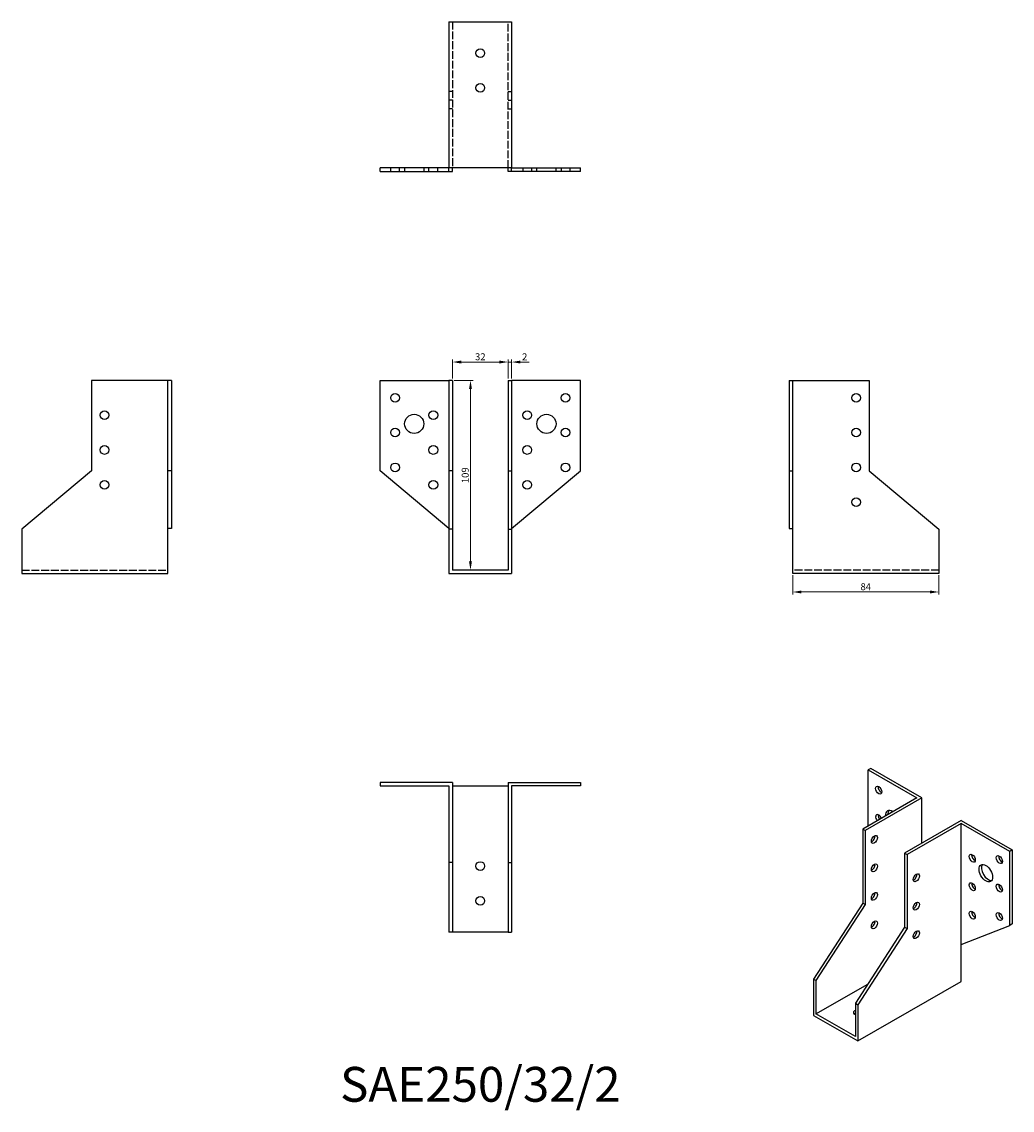
# Model space of a CAD drawing. Units: millimetres. Extents: x 655 to 1224, y 325 to 950.
import ezdxf

# ---------------------------------------------------------------- set-up
doc = ezdxf.new("R2010")
doc.units = ezdxf.units.MM
doc.linetypes.add('DASHED', pattern=[0.2067, 0.1654, -0.0413])
for name, color, linetype, lineweight in [('Dimensions', 1, 'Continuous', 20), ('Hidden', 6, 'DASHED', 25), ('Part', 7, 'Continuous', 25)]:
    doc.layers.add(name, color=color, linetype=linetype, lineweight=lineweight)
doc.styles.add('EU_style', font='arial.ttf')
doc.dimstyles.new('Dim_2D', dxfattribs={"dimtxt": 4, "dimasz": 5, "dimexe": 1.5, "dimexo": 1, "dimgap": 1, "dimtad": 1, "dimdec": 1, "dimdsep": 46, "dimtxsty": 'EU_style', "dimcen": 2.5, "dimclrd": 256, "dimclre": 256, "dimclrt": 256, "dimadec": 0, "dimazin": 0, "dimtfac": 1, "dimtdec": 1, "dimtmove": 0, "dimatfit": 3, "dimfxl": 0, "dimtolj": 1, "dimtzin": 0, "dimlwd": -1, "dimlwe": -1, "dimarcsym": 0})

# ---------------------------------------------------------------- blocks, each defined once
blk = doc.blocks.new('*D3')
at = {"layer": 'Defpoints', "color": 0}
for p in [(934, 754.52), (902, 744), (934, 744)]:
    blk.add_point(p, dxfattribs=at)
at = {"layer": 'Dimensions'}
for p, q in [((902, 745), (902, 756.02)), ((907, 754.52), (929, 754.52)), ((934, 745), (934, 756.02))]:
    blk.add_line(p, q, dxfattribs=at)
for points in [[(907, 755.35), (907, 753.68), (902, 754.52)], [(929, 755.35), (929, 753.68), (934, 754.52)]]:
    blk.add_solid(points, dxfattribs=at)
at = {"layer": 'Dimensions', "insert": (918, 757.56), "char_height": 4, "attachment_point": 5, "style": 'EU_style'}
blk.add_mtext('\\A1;32', dxfattribs=at)
blk = doc.blocks.new('*D4')
at = {"layer": 'Defpoints', "color": 0}
for p in [(936, 754.52), (934, 744), (936, 744)]:
    blk.add_point(p, dxfattribs=at)
at = {"layer": 'Dimensions'}
for p, q in [((929, 754.52), (924, 754.52)), ((934, 745), (934, 756.02)), ((934, 754.52), (936, 754.52)), ((936, 745), (936, 756.02)), ((941, 754.52), (946, 754.52))]:
    blk.add_line(p, q, dxfattribs=at)
for points in [[(929, 755.35), (929, 753.68), (934, 754.52)], [(941, 755.35), (941, 753.68), (936, 754.52)]]:
    blk.add_solid(points, dxfattribs=at)
at = {"layer": 'Dimensions', "insert": (943.5, 757.53), "char_height": 4, "attachment_point": 5, "style": 'EU_style'}
blk.add_mtext('\\A1;2', dxfattribs=at)
blk = doc.blocks.new('*D5')
at = {"layer": 'Defpoints', "color": 0}
for p in [(902, 744), (902, 635), (912.35, 635)]:
    blk.add_point(p, dxfattribs=at)
at = {"layer": 'Dimensions'}
for p, q in [((903, 744), (913.85, 744)), ((912.35, 739), (912.35, 640)), ((903, 635), (913.85, 635))]:
    blk.add_line(p, q, dxfattribs=at)
for points in [[(911.51, 739), (913.18, 739), (912.35, 744)], [(911.51, 640), (913.18, 640), (912.35, 635)]]:
    blk.add_solid(points, dxfattribs=at)
at = {"layer": 'Dimensions', "insert": (909.31, 689.5), "char_height": 4, "attachment_point": 5, "rotation": 90, "style": 'EU_style'}
blk.add_mtext('\\A1;109', dxfattribs=at)
blk = doc.blocks.new('*D6')
at = {"layer": 'Defpoints', "color": 0}
for p in [(1097.5, 633), (1181.5, 633), (1181.5, 622.42)]:
    blk.add_point(p, dxfattribs=at)
at = {"layer": 'Dimensions'}
for p, q in [((1097.5, 632), (1097.5, 620.92)), ((1181.5, 632), (1181.5, 620.92)), ((1102.5, 622.42), (1176.5, 622.42))]:
    blk.add_line(p, q, dxfattribs=at)
for points in [[(1102.5, 623.25), (1102.5, 621.59), (1097.5, 622.42)], [(1176.5, 623.25), (1176.5, 621.59), (1181.5, 622.42)]]:
    blk.add_solid(points, dxfattribs=at)
at = {"layer": 'Dimensions', "insert": (1139.5, 625.46), "char_height": 4, "attachment_point": 5, "style": 'EU_style'}
blk.add_mtext('\\A1;84', dxfattribs=at)

msp = doc.modelspace()

# ---------------------------------------------------------------- linework, layer by layer
at = {"layer": 'Hidden', "ltscale": 27.092405}
for p, q in [((902, 950), (902, 866)), ((934, 866), (934, 950)), ((654.5, 635), (738.5, 635)), ((1181.5, 635), (1097.5, 635))]:
    msp.add_line(p, q, dxfattribs=at)
at = {"layer": 'Hidden', "ltscale": 3.809293}
for p, q in [((902, 910), (900, 910)), ((934, 910), (936, 910)), ((902, 905), (900, 905)), ((934, 905), (936, 905)), ((902, 900), (900, 900)), ((934, 900), (936, 900)), ((866.5, 864), (866.5, 866)), ((871.5, 864), (871.5, 866)), ((874.5, 866), (874.5, 864)), ((885.5, 866), (885.5, 864)), ((888.5, 864), (888.5, 866)), ((893.5, 864), (893.5, 866)), ((942.5, 866), (942.5, 864)), ((947.5, 866), (947.5, 864)), ((950.5, 864), (950.5, 866)), ((961.5, 864), (961.5, 866)), ((964.5, 866), (964.5, 864)), ((969.5, 866), (969.5, 864))]:
    msp.add_line(p, q, dxfattribs=at)
at = {"layer": 'Part'}
for p, q in [((900, 950), (900, 866)), ((900, 950), (936, 950)), ((936, 950), (936, 866)), ((900, 866), (860.5, 866)), ((860.5, 864), (860.5, 866)), ((860.5, 864), (900, 864)), ((900, 864), (900, 866)), ((936, 866), (900, 866)), ((900, 864), (902, 864)), ((902, 864), (902, 866)), ((934, 864), (934, 866)), ((936, 864), (934, 864)), ((936, 866), (975.5, 866)), ((936, 864), (936, 866)), ((975.5, 864), (936, 864)), ((975.5, 864), (975.5, 866)), ((694.5, 744), (694.5, 692)), ((738.5, 744), (694.5, 744)), ((738.5, 692), (738.5, 744)), ((740.5, 744), (738.5, 744)), ((740.5, 744), (740.5, 692)), ((860.5, 744), (900, 744)), ((860.5, 692), (860.5, 744)), ((902, 744), (900, 744)), ((900, 744), (900, 692)), ((902, 744), (902, 692)), ((934, 744), (934, 692)), ((934, 744), (936, 744)), ((975.5, 744), (936, 744)), ((936, 744), (936, 692)), ((975.5, 692), (975.5, 744)), ((1095.5, 744), (1095.5, 692)), ((1095.5, 744), (1097.5, 744)), ((1097.5, 692), (1097.5, 744)), ((1097.5, 744), (1141.5, 744)), ((1141.5, 744), (1141.5, 692)), ((694.5, 692), (654.5, 658.44)), ((738.5, 658.86), (738.5, 692)), ((740.5, 692), (738.5, 692)), ((740.5, 692), (740.5, 658.86)), ((900, 658.86), (860.5, 692)), ((902, 692), (900, 692)), ((900, 692), (900, 658.44)), ((902, 692), (902, 658.44)), ((934, 692), (934, 658.44)), ((934, 692), (936, 692)), ((936, 658.86), (975.5, 692)), ((936, 692), (936, 658.44)), ((1095.5, 692), (1097.5, 692)), ((1095.5, 692), (1095.5, 658.86)), ((1097.5, 658.86), (1097.5, 692)), ((1141.5, 692), (1181.5, 658.44)), ((654.5, 658.44), (654.5, 633)), ((740.5, 658.86), (738.5, 658.86)), ((738.5, 633), (738.5, 658.86)), ((902, 658.44), (900, 658.44)), ((900, 658.44), (900, 633)), ((902, 658.44), (902, 635)), ((934, 658.44), (934, 635)), ((934, 658.44), (936, 658.44)), ((936, 658.44), (936, 633)), ((1095.5, 658.86), (1097.5, 658.86)), ((1097.5, 633), (1097.5, 658.86)), ((1181.5, 658.44), (1181.5, 633)), ((654.5, 633), (738.5, 633)), ((900, 633), (936, 633)), ((934, 635), (902, 635)), ((1181.5, 633), (1097.5, 633)), ((1142.35, 521.04), (1140.93, 520.23)), ((1140.93, 520.23), (1168.86, 504.14)), ((1140.93, 488.06), (1140.93, 520.23)), ((1171.69, 504.14), (1142.35, 521.04)), ((860.5, 513), (860.5, 511)), ((902, 513), (860.5, 513)), ((902, 513), (902, 467)), ((934, 513), (975.5, 513)), ((934, 513), (934, 467)), ((975.5, 513), (975.5, 511)), ((860.5, 511), (900, 511)), ((900, 511), (900, 467)), ((902, 511), (934, 511)), ((975.5, 511), (936, 511)), ((936, 511), (936, 467)), ((1168.86, 504.14), (1137.75, 486.23)), ((1171.69, 504.14), (1139.16, 485.41)), ((1171.69, 478.08), (1171.69, 504.14)), ((1194.32, 491.11), (1161.79, 472.38)), ((1194.32, 489.48), (1163.21, 471.57)), ((1194.32, 491.11), (1223.66, 474.21)), ((1194.32, 419.87), (1194.32, 489.48)), ((1222.25, 473.4), (1194.32, 489.48)), ((1139.16, 485.41), (1137.75, 486.23)), ((1137.75, 486.23), (1137.75, 443.71)), ((1139.16, 485.41), (1139.16, 442.9)), ((1161.79, 472.38), (1161.79, 429.87)), ((1161.79, 472.38), (1163.21, 471.57)), ((1163.21, 471.57), (1163.21, 429.06)), ((1223.66, 474.21), (1222.25, 473.4)), ((1222.25, 430.89), (1222.25, 473.4)), ((1223.66, 474.21), (1223.66, 431.7)), ((900, 467), (900, 427)), ((902, 467), (900, 467)), ((902, 467), (902, 427)), ((934, 467), (934, 427)), ((934, 467), (936, 467)), ((936, 467), (936, 427)), ((1137.75, 443.71), (1109.47, 399.99)), ((1139.16, 442.9), (1110.88, 399.17)), ((1139.16, 442.9), (1137.75, 443.71)), ((1223.66, 431.7), (1222.25, 430.89)), ((902, 427), (900, 427)), ((934, 427), (902, 427)), ((934, 427), (936, 427)), ((1161.79, 429.87), (1133.51, 386.14)), ((1163.21, 429.06), (1134.92, 385.33)), ((1161.79, 429.87), (1163.21, 429.06)), ((1194.32, 419.87), (1222.25, 430.89)), ((1194.32, 398.74), (1194.32, 419.87)), ((1110.88, 399.17), (1109.47, 399.99)), ((1109.47, 399.99), (1109.47, 379.19)), ((1110.88, 399.17), (1110.88, 380.01)), ((1110.88, 380.01), (1140.62, 397.14)), ((1134.92, 364.53), (1194.32, 398.74)), ((1133.51, 386.14), (1133.51, 366.98)), ((1133.51, 386.14), (1134.92, 385.33)), ((1134.92, 385.33), (1134.92, 364.53)), ((1109.47, 379.19), (1134.92, 364.53)), ((1133.51, 366.98), (1110.88, 380.01))]:
    msp.add_line(p, q, dxfattribs=at)
for centre, radius in [((918, 932), 2.5), ((918, 912), 2.5), ((869, 734), 2.5), ((967, 734), 2.5), ((1134, 734), 2.5), ((702, 724), 2.5), ((891, 724), 2.5), ((945, 724), 2.5), ((880, 719), 5.5), ((956, 719), 5.5), ((869, 714), 2.5), ((967, 714), 2.5), ((1134, 714), 2.5), ((702, 704), 2.5), ((891, 704), 2.5), ((945, 704), 2.5), ((869, 694), 2.5), ((967, 694), 2.5), ((1134, 694), 2.5), ((702, 684), 2.5), ((891, 684), 2.5), ((945, 684), 2.5), ((1134, 674), 2.5), ((918, 465), 2.5), ((918, 445), 2.5)]:
    msp.add_circle(centre, radius, dxfattribs=at)
for centre, major_axis in [((1146.94, 508.59), (-1.25, 2.17)), ((1144.47, 480.29), (1.25, 2.17)), ((1200.68, 469.47), (-1.25, 2.17)), ((1216.24, 468.69), (-1.25, 2.17)), ((1144.47, 463.94), (1.25, 2.17)), ((1208.46, 460.9), (-2.74, 4.77)), ((1168.51, 458.27), (1.25, 2.17)), ((1200.68, 453.12), (-1.25, 2.17)), ((1216.24, 452.33), (-1.25, 2.17)), ((1144.47, 447.59), (1.25, 2.17)), ((1168.51, 441.92), (1.25, 2.17)), ((1200.68, 436.77), (-1.25, 2.17)), ((1216.24, 435.98), (-1.25, 2.17)), ((1144.47, 431.24), (1.25, 2.17)), ((1168.51, 425.57), (1.25, 2.17))]:
    msp.add_ellipse(centre, major_axis=major_axis, ratio=0.578093, dxfattribs=at)
for centre, major_axis, ratio, start_param, end_param in [((1148.36, 509.41), (1.25, -2.17), 0.578093, 3.741535, 5.683243), ((1146.94, 492.24), (-1.25, 2.17), 0.578093, 4.460247, 8.106124), ((1148.36, 493.05), (1.25, -2.17), 0.578093, 3.741535, 4.964531), ((1154.72, 491.85), (-2.74, 4.77), 0.578093, 5.425263, 7.141108), ((1156.13, 492.66), (-2.74, 4.77), 0.578093, 0.259538, 0.857923), ((1143.05, 481.11), (1.25, 2.17), 0.578093, 3.741535, 5.683243), ((1202.1, 470.28), (1.25, -2.17), 0.578093, 3.741535, 5.683243), ((1217.65, 469.5), (1.25, -2.17), 0.578093, 3.741535, 5.683243), ((1143.05, 464.75), (1.25, 2.17), 0.578093, 3.741535, 5.683243), ((1209.87, 461.72), (-2.74, 4.77), 0.578093, 0.259538, 2.882055), ((1167.09, 459.09), (1.25, 2.17), 0.578093, 3.741535, 5.683243), ((1202.1, 453.93), (1.25, -2.17), 0.578093, 3.741535, 5.683243), ((1217.65, 453.15), (1.25, -2.17), 0.578093, 3.741535, 5.683243), ((1143.05, 448.4), (1.25, 2.17), 0.578093, 3.741535, 5.683243), ((1167.09, 442.73), (1.25, 2.17), 0.578093, 3.741535, 5.683243), ((1202.1, 437.58), (1.25, -2.17), 0.578093, 3.741535, 5.683243), ((1217.65, 436.8), (1.25, -2.17), 0.578093, 3.741535, 5.683243), ((1143.05, 432.05), (1.25, 2.17), 0.578093, 3.741535, 5.683243), ((1167.09, 426.38), (1.25, 2.17), 0.578093, 3.741535, 5.683243), ((1134.92, 380.83), (-2.5, 0), 0.575862, 5.313653, 7.252717), ((1134.92, 379.19), (-2.5, 0), 0.575862, 5.313653, 5.67926)]:
    msp.add_ellipse(centre, major_axis=major_axis, ratio=ratio, start_param=start_param, end_param=end_param, dxfattribs=at)

# ---------------------------------------------------------------- texts
at = {"layer": 'Part', "insert": (918, 337), "char_height": 20, "width": 343.6746, "attachment_point": 5, "style": 'EU_style'}
msp.add_mtext('{SAE250/32/2}', dxfattribs=at)

# ---------------------------------------------------------------- dimensions: what is measured, and where the dimension line sits
at = {"layer": 'Dimensions'}
for base, p1, p2, picture, middle in [((934, 754.52), (902, 744), (934, 744), '*D3', (918, 757.56)), ((1181.5, 622.42), (1097.5, 633), (1181.5, 633), '*D6', (1139.5, 625.46))]:
    dim = msp.add_linear_dim(base=base, p1=p1, p2=p2, dimstyle='Dim_2D', dxfattribs=at)
    dim.commit()
    dim.dimension.update_dxf_attribs({"geometry": picture, "text_midpoint": middle})
dim = msp.add_linear_dim(base=(936, 754.52), p1=(934, 744), p2=(936, 744), dimstyle='Dim_2D', override={"dimtmove": 1}, dxfattribs=at)
dim.commit()
dim.dimension.update_dxf_attribs({"geometry": '*D4', "text_midpoint": (943.5, 754.52), "dimtype": 160})
dim = msp.add_linear_dim(base=(912.35, 635), p1=(902, 744), p2=(902, 635), angle=90, dimstyle='Dim_2D', dxfattribs=at)
dim.commit()
dim.dimension.update_dxf_attribs({"geometry": '*D5', "text_midpoint": (909.31, 689.5)})

doc.saveas('drawing.dxf')
